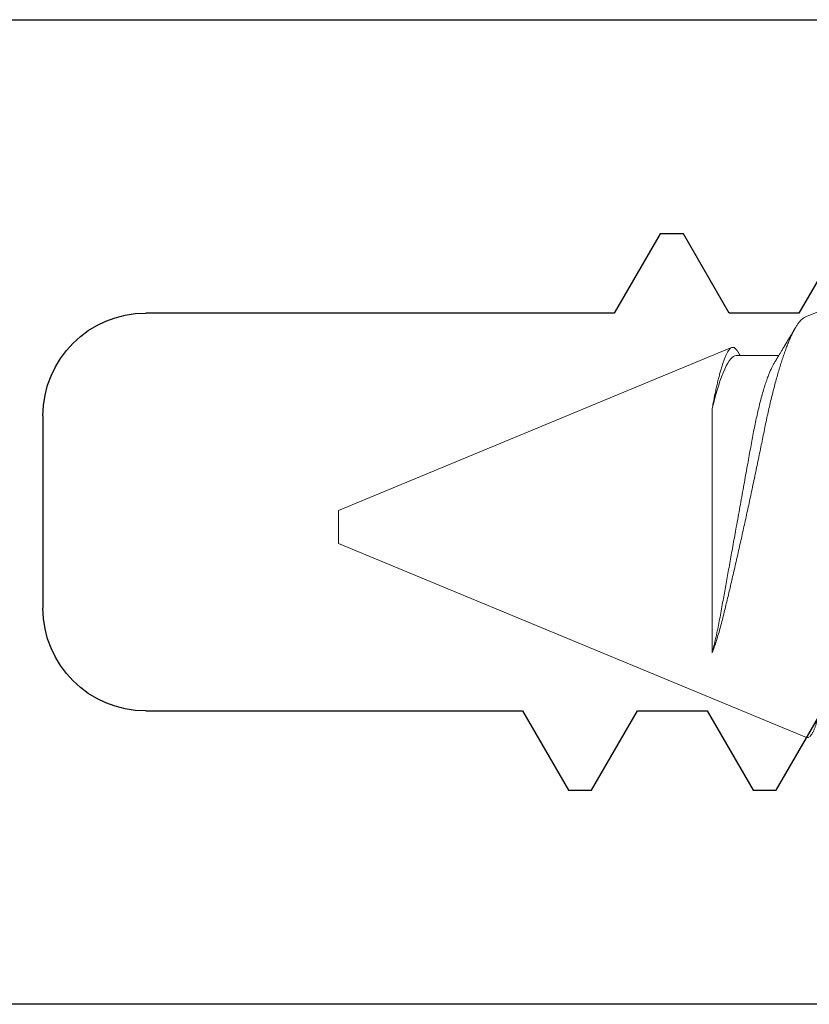
# Model space of a CAD drawing. Units: inches. Extents: x -248 to 34, y -14 to 91.
# Drawn here: x 23 to 23, y 1 to 1 of the extents above; entities that cross this region are included whole.
import ezdxf

# ---------------------------------------------------------------- set-up
doc = ezdxf.new("R2010")
doc.units = ezdxf.units.IN
doc.header["$MEASUREMENT"] = 0
doc.layers.add('E674108$0$EXT_FRAME', color=5, linetype='Continuous')
doc.layers.add('Fasteners', color=13, linetype='Continuous', lineweight=13)

# ---------------------------------------------------------------- blocks, each defined once
blk = doc.blocks.new('#8 x .750 PH PN AB')
at = {"layer": 'Fasteners'}
for p, q in [((0.60932, 0.06327), (0.58622, 0.07284)), ((0.75, 0.005), (0.63141, 0.05412)), ((0.63, 0.05169), (0.61721, 0.05169)), ((0.63728, -0.03799), (0.63728, 0.03573)), ((0.75, 0), (0.75, 0.005)), ((0.75, -0.005), (0.75, 0)), ((0.60881, -0.06348), (0.75, -0.005))]:
    blk.add_line(p, q, dxfattribs=at)
for points, knots in [([(0.60881, -0.06348), (0.6087, -0.06351), (0.60847, -0.06357), (0.60813, -0.06346), (0.60777, -0.06319), (0.6074, -0.06275), (0.60703, -0.06214), (0.60667, -0.06141), (0.60634, -0.0606), (0.60603, -0.05974), (0.60571, -0.05877), (0.6054, -0.05768), (0.60508, -0.05648), (0.60475, -0.05516), (0.60443, -0.05373), (0.60411, -0.05222), (0.6038, -0.05062), (0.6035, -0.04895), (0.60319, -0.04718), (0.60289, -0.04532), (0.60259, -0.04335), (0.60229, -0.04128), (0.602, -0.03913), (0.60171, -0.03692), (0.60144, -0.03467), (0.60117, -0.03238), (0.6009, -0.03003), (0.60062, -0.02761), (0.60034, -0.02512), (0.60004, -0.02256), (0.59975, -0.01995), (0.59944, -0.0173), (0.59914, -0.0146), (0.59883, -0.01187), (0.59852, -0.00911), (0.59821, -0.0063), (0.59789, -0.00345), (0.59757, -0.00056), (0.59725, 0.00234), (0.59694, 0.00522), (0.59662, 0.00808), (0.59631, 0.01091), (0.59601, 0.01374), (0.5957, 0.01657), (0.59539, 0.0194), (0.59509, 0.02223), (0.59479, 0.02503), (0.5945, 0.02776), (0.59422, 0.03042), (0.59394, 0.033), (0.59367, 0.03554), (0.5934, 0.03804), (0.59312, 0.0405), (0.59283, 0.04292), (0.59254, 0.04527), (0.59224, 0.04755), (0.59194, 0.04975), (0.59164, 0.05187), (0.59133, 0.05391), (0.59102, 0.05587), (0.59071, 0.05776), (0.59039, 0.05956), (0.59007, 0.06127), (0.58976, 0.06286), (0.58944, 0.06433), (0.58913, 0.06569), (0.58882, 0.06694), (0.58851, 0.06809), (0.5882, 0.06913), (0.58789, 0.07005), (0.58759, 0.07085), (0.58729, 0.07151), (0.587, 0.07204), (0.58672, 0.07244), (0.58644, 0.07272), (0.58617, 0.07288), (0.5859, 0.07291), (0.58562, 0.07282), (0.58533, 0.0726), (0.58505, 0.07229), (0.58487, 0.07199), (0.5848, 0.07186)], [0, 0, 0, 0, 0.0141838, 0.0283764, 0.0425601, 0.0570735, 0.0715963, 0.0861096, 0.0979093, 0.109709, 0.1215903, 0.1334717, 0.1456107, 0.1577496, 0.1699775, 0.1822055, 0.1940249, 0.2058443, 0.2177459, 0.2296476, 0.2418089, 0.2539703, 0.2662216, 0.2784729, 0.2902721, 0.3020716, 0.3139489, 0.3258262, 0.3379425, 0.3500589, 0.3622561, 0.3744533, 0.386695, 0.3989367, 0.4112616, 0.4235866, 0.4361737, 0.4487609, 0.4614385, 0.4741161, 0.4864888, 0.4988615, 0.5113203, 0.523779, 0.5365093, 0.5492396, 0.5620639, 0.5748882, 0.5872472, 0.5996062, 0.6120499, 0.6244939, 0.6371927, 0.6498915, 0.6626757, 0.6754598, 0.688175, 0.7008901, 0.7136907, 0.7264913, 0.7395609, 0.7526306, 0.765793, 0.7789554, 0.7918812, 0.804807, 0.8178226, 0.8308382, 0.8441372, 0.8574363, 0.8708334, 0.8842304, 0.8971484, 0.9100664, 0.9230744, 0.9360824, 0.9493632, 0.9626441, 0.9760147, 0.9893854, 1, 1, 1, 1]), ([(0.60931, 0.06326), (0.60935, 0.06325), (0.60955, 0.06319), (0.6099, 0.06295), (0.61039, 0.06254), (0.61089, 0.062), (0.61141, 0.06132), (0.61194, 0.06051), (0.61249, 0.05956), (0.61302, 0.05853), (0.61354, 0.05742), (0.61405, 0.05626), (0.61456, 0.055), (0.61508, 0.05363), (0.6156, 0.05215), (0.61614, 0.05058), (0.61667, 0.0489), (0.6172, 0.04716), (0.61772, 0.04535), (0.61823, 0.04349), (0.61874, 0.04154), (0.61926, 0.03951), (0.61977, 0.0374), (0.62028, 0.0352), (0.62078, 0.03293), (0.62127, 0.03062), (0.62174, 0.02829), (0.62222, 0.02594), (0.62271, 0.02354), (0.62322, 0.02107), (0.62374, 0.01855), (0.62428, 0.01597), (0.62483, 0.01336), (0.62537, 0.01082), (0.62589, 0.00838), (0.62639, 0.00603), (0.62691, 0.00367), (0.62743, 0.00129), (0.62795, -0.00109), (0.62848, -0.00349), (0.62902, -0.00588), (0.62955, -0.00822), (0.63007, -0.01052), (0.63059, -0.01276), (0.6311, -0.01498), (0.63161, -0.01719), (0.63212, -0.01937), (0.63263, -0.02152), (0.63314, -0.02364), (0.63366, -0.0258), (0.6342, -0.02799), (0.63477, -0.03018), (0.63537, -0.03229), (0.63599, -0.0343), (0.63663, -0.03623), (0.63706, -0.0374), (0.63728, -0.03799)], [0, 0, 0, 0, 0.005007, 0.024898, 0.044948, 0.064997, 0.085556, 0.106115, 0.126853, 0.147591, 0.166088, 0.184584, 0.20321, 0.221836, 0.240867, 0.259899, 0.27907, 0.298242, 0.316727, 0.335211, 0.353824, 0.372437, 0.391457, 0.410476, 0.429636, 0.448796, 0.467243, 0.485689, 0.504284, 0.522879, 0.541955, 0.56103, 0.580274, 0.599518, 0.616548, 0.633577, 0.650724, 0.667871, 0.685391, 0.702911, 0.720558, 0.738206, 0.755257, 0.772307, 0.789476, 0.806644, 0.824188, 0.841731, 0.859405, 0.877079, 0.897284, 0.917504, 0.937708, 0.958467, 0.979241, 1, 1, 1, 1]), ([(0.61856, 0.04945), (0.61841, 0.0497), (0.61813, 0.05015), (0.61776, 0.05078), (0.61745, 0.05128), (0.61719, 0.05172), (0.61686, 0.05227), (0.61644, 0.05297), (0.61587, 0.05391), (0.61526, 0.05493), (0.61463, 0.05599), (0.61404, 0.05697), (0.6135, 0.05787), (0.61297, 0.05877), (0.61249, 0.05957), (0.61219, 0.06007), (0.61208, 0.06026)], [0, 0, 0, 0, 0.0695546, 0.1272416, 0.1730469, 0.2106198, 0.2484198, 0.3244707, 0.4054315, 0.5089639, 0.6079979, 0.6999631, 0.7792982, 0.8593096, 0.9477313, 1, 1, 1, 1]), ([(0.63728, 0.03573), (0.63717, 0.03631), (0.63696, 0.03747), (0.63663, 0.03913), (0.6363, 0.04073), (0.63596, 0.04226), (0.63562, 0.04373), (0.63528, 0.04512), (0.63493, 0.04643), (0.63457, 0.04773), (0.63418, 0.049), (0.63376, 0.0502), (0.63335, 0.05126), (0.63295, 0.05217), (0.63255, 0.05293), (0.63216, 0.0535), (0.63178, 0.05391), (0.63142, 0.05414), (0.63106, 0.05422), (0.63069, 0.05414), (0.6303, 0.05389), (0.62991, 0.05347), (0.62963, 0.0531), (0.62948, 0.05283), (0.62947, 0.05281)], [0, 0, 0, 0, 0.039971, 0.079942, 0.120222, 0.160502, 0.201764, 0.243027, 0.284629, 0.326232, 0.376907, 0.427621, 0.478296, 0.530448, 0.582642, 0.634794, 0.685364, 0.735974, 0.786548, 0.838486, 0.890462, 0.9424, 0.994829, 1, 1, 1, 1]), ([(0.62947, 0.05281), (0.62944, 0.05276), (0.62921, 0.05239), (0.62899, 0.05202), (0.62879, 0.05169)], [0, 0, 0, 0, 0.121279, 1, 1, 1, 1]), ([(0.63, 0.05169), (0.63103, 0.05169), (0.63224, 0.05037), (0.63477, 0.04489), (0.63608, 0.04074), (0.63728, 0.03573)], [0, 0, 0, 0, 0.5, 0.5, 1, 1, 1, 1]), ([(0.61856, 0.04944), (0.61869, 0.04922), (0.61897, 0.04873), (0.61941, 0.04785), (0.6199, 0.04677), (0.62042, 0.04547), (0.62097, 0.04394), (0.62152, 0.04226), (0.62206, 0.04043), (0.6226, 0.03848), (0.62312, 0.03644), (0.62362, 0.03433), (0.62409, 0.03217), (0.62456, 0.02994), (0.62501, 0.02765), (0.62543, 0.02529), (0.62587, 0.02286), (0.62633, 0.02034), (0.62681, 0.01769), (0.62731, 0.01491), (0.62783, 0.01202), (0.62836, 0.00907), (0.6289, 0.00607), (0.62945, 0.00304), (0.62997, 0.00015), (0.63047, -0.0026), (0.63094, -0.0052), (0.6314, -0.00777), (0.63186, -0.01032), (0.63231, -0.01281), (0.63275, -0.01524), (0.63318, -0.01761), (0.63359, -0.01991), (0.63402, -0.02229), (0.63446, -0.02472), (0.63491, -0.0272), (0.63538, -0.02962), (0.63586, -0.03196), (0.63636, -0.03423), (0.63684, -0.03625), (0.63715, -0.03746), (0.63728, -0.03799)], [0, 0, 0, 0, 0.020843, 0.044285, 0.06781, 0.095881, 0.123976, 0.152042, 0.180029, 0.207886, 0.235563, 0.261772, 0.287735, 0.313417, 0.338783, 0.363824, 0.389012, 0.414532, 0.440353, 0.467685, 0.495265, 0.523046, 0.55098, 0.579017, 0.607105, 0.631131, 0.655125, 0.679054, 0.702888, 0.726594, 0.749725, 0.772677, 0.795426, 0.817947, 0.844429, 0.870641, 0.897156, 0.924023, 0.951203, 0.978653, 1, 1, 1, 1])]:
    blk.add_open_spline(points, degree=3, knots=knots, dxfattribs=at)
blk = doc.blocks.new('E674108')
at = {"layer": 'E674108$0$EXT_FRAME'}
for p, q in [((2.73495, 0.1485), (2.06295, 0.1485)), ((2.3466, 0.06), (2.36043, 0.08395)), ((2.36043, 0.08395), (2.36744, 0.08395)), ((2.36744, 0.08395), (2.38127, 0.06)), ((2.40227, 0.06), (2.4161, 0.08395)), ((2.4161, 0.08395), (2.42311, 0.08395)), ((2.42311, 0.08395), (2.43694, 0.06)), ((2.23295, 0.06), (2.3466, 0.06)), ((2.38127, 0.06), (2.40227, 0.06)), ((2.20195, -0.029), (2.20195, 0.029)), ((2.37427, -0.06), (2.23295, -0.06)), ((2.3881, -0.08395), (2.37427, -0.06)), ((2.40894, -0.06), (2.39511, -0.08395)), ((2.42994, -0.06), (2.40894, -0.06)), ((2.44377, -0.08395), (2.42994, -0.06)), ((2.39511, -0.08395), (2.3881, -0.08395)), ((2.15735, -0.1485), (2.73495, -0.1485))]:
    blk.add_line(p, q, dxfattribs=at)
for centre, start, end in [((2.23295, 0.029), 90, 180), ((2.23295, -0.029), 180, 270)]:
    blk.add_arc(centre, 0.031, start, end, dxfattribs=at)

msp = doc.modelspace()

# ---------------------------------------------------------------- block references
at = {"xscale": -1, "rotation": 180}
msp.add_blockref('E674108', (20.66827, 1.26209), dxfattribs=at)
at = {"xscale": -1}
msp.add_blockref('#8 x .750 PH PN AB', (23.70933, 1.25756), dxfattribs=at)

doc.saveas('drawing.dxf')
